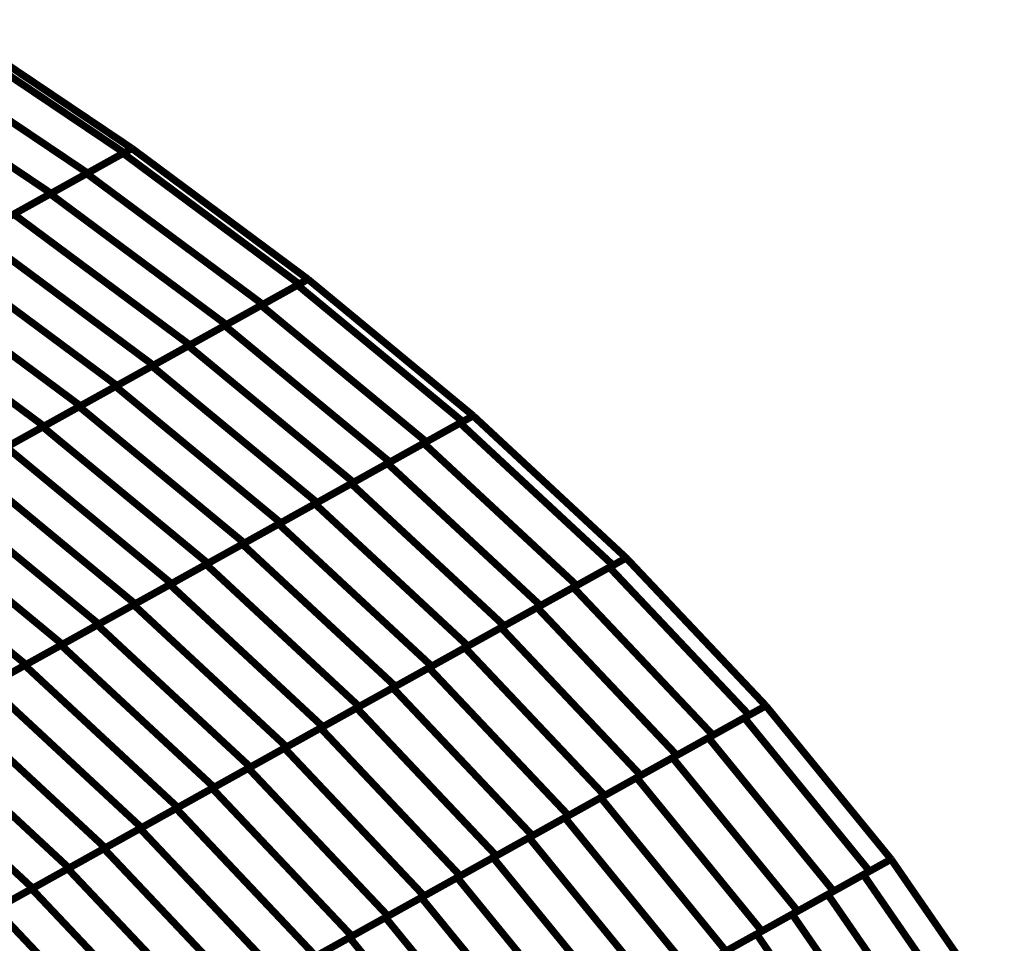
# Model space of a CAD drawing. Extents: x -3.64 to 2.97, y -0.17 to 5.64.
# Drawn here: x 2.46 to 2.87, y 0.88 to 1.26 of the extents above; entities that cross this region are included whole.
import ezdxf

# ---------------------------------------------------------------- set-up
doc = ezdxf.new("R2010")
doc.units = 0
doc.header["$MEASUREMENT"] = 0

msp = doc.modelspace()

# ---------------------------------------------------------------- linework, layer by layer
at = {"color": 0}
for p, q in [((2.426559, 1.253846), (2.503165, 1.202323)), ((2.503165, 1.202323), (2.426559, 1.253846)), ((2.429772, 1.255634), (2.506378, 1.20411)), ((2.429772, 1.255634), (2.506378, 1.20411)), ((2.411512, 1.245476), (2.488118, 1.193953)), ((2.488118, 1.193953), (2.411512, 1.245476)), ((2.396465, 1.237106), (2.473071, 1.185583)), ((2.473071, 1.185583), (2.396465, 1.237106)), ((2.47272, 1.185386), (2.50278, 1.202106)), ((2.503165, 1.202323), (2.473071, 1.185583)), ((2.487748, 1.193748), (2.506378, 1.20411)), ((2.506378, 1.20411), (2.488118, 1.193953)), ((2.50278, 1.202106), (2.506378, 1.20411)), ((2.50278, 1.202106), (2.57535, 1.148217)), ((2.57535, 1.148217), (2.50278, 1.202106)), ((2.506378, 1.20411), (2.503165, 1.202323)), ((2.506378, 1.20411), (2.578945, 1.15022)), ((2.506378, 1.20411), (2.578945, 1.15022)), ((2.457689, 1.177028), (2.487748, 1.193748)), ((2.488118, 1.193953), (2.458024, 1.177213)), ((2.487748, 1.193748), (2.560319, 1.139858)), ((2.560319, 1.139858), (2.487748, 1.193748)), ((2.442661, 1.168665), (2.47272, 1.185386)), ((2.473071, 1.185583), (2.442976, 1.168843)), ((2.47272, 1.185386), (2.545287, 1.131496)), ((2.545287, 1.131496), (2.47272, 1.185386)), ((2.457689, 1.177028), (2.53026, 1.123138)), ((2.53026, 1.123138), (2.457689, 1.177028)), ((2.442661, 1.168665), (2.515232, 1.114776)), ((2.515232, 1.114776), (2.442661, 1.168665)), ((2.427634, 1.160307), (2.500205, 1.106417)), ((2.500205, 1.106417), (2.427634, 1.160307)), ((2.412602, 1.151945), (2.485173, 1.098055)), ((2.485173, 1.098055), (2.412602, 1.151945)), ((2.559634, 1.139476), (2.578949, 1.15022)), ((2.578941, 1.150217), (2.560319, 1.139858)), ((2.57463, 1.147819), (2.578949, 1.15022)), ((2.578941, 1.150217), (2.57535, 1.148217)), ((2.578945, 1.15022), (2.578941, 1.150217)), ((2.578945, 1.15022), (2.578941, 1.150217)), ((2.578949, 1.15022), (2.647008, 1.093992)), ((2.578949, 1.15022), (2.647008, 1.093992)), ((2.544634, 1.131134), (2.57463, 1.147819)), ((2.57535, 1.148217), (2.545287, 1.131496)), ((2.57463, 1.147819), (2.642689, 1.091591)), ((2.642689, 1.091591), (2.57463, 1.147819)), ((2.397571, 1.143587), (2.470142, 1.089697)), ((2.470142, 1.089697), (2.397571, 1.143587)), ((2.529638, 1.122791), (2.559634, 1.139476)), ((2.560319, 1.139858), (2.53026, 1.123138)), ((2.559634, 1.139476), (2.627693, 1.083248)), ((2.627693, 1.083248), (2.559634, 1.139476)), ((2.514646, 1.114449), (2.544634, 1.131134)), ((2.545287, 1.131496), (2.515232, 1.114776)), ((2.544634, 1.131134), (2.612697, 1.074906)), ((2.612697, 1.074906), (2.544634, 1.131134)), ((2.499646, 1.106106), (2.529638, 1.122791)), ((2.53026, 1.123138), (2.500205, 1.106417)), ((2.529638, 1.122791), (2.597701, 1.066563)), ((2.597701, 1.066563), (2.529638, 1.122791)), ((2.48465, 1.097764), (2.514646, 1.114449)), ((2.515232, 1.114776), (2.485173, 1.098055)), ((2.514646, 1.114449), (2.582705, 1.05822)), ((2.582705, 1.05822), (2.514646, 1.114449)), ((2.469654, 1.089425), (2.499646, 1.106106)), ((2.500205, 1.106417), (2.470142, 1.089697)), ((2.499646, 1.106106), (2.567705, 1.049878)), ((2.567705, 1.049878), (2.499646, 1.106106)), ((2.454657, 1.081079), (2.48465, 1.097764)), ((2.485173, 1.098055), (2.455114, 1.081335)), ((2.48465, 1.097764), (2.552709, 1.041535)), ((2.552709, 1.041535), (2.48465, 1.097764)), ((2.642689, 1.091591), (2.612697, 1.074906)), ((2.626654, 1.082669), (2.647008, 1.093992)), ((2.647008, 1.093992), (2.627693, 1.083248)), ((2.641602, 1.090984), (2.647008, 1.093992)), ((2.647008, 1.093992), (2.642689, 1.091591)), ((2.647008, 1.093992), (2.710059, 1.035417)), ((2.647008, 1.093992), (2.710059, 1.035417)), ((2.439661, 1.07274), (2.469654, 1.089425)), ((2.470142, 1.089697), (2.440087, 1.072976)), ((2.469654, 1.089425), (2.537713, 1.033197)), ((2.537713, 1.033197), (2.469654, 1.089425)), ((2.611709, 1.074354), (2.641602, 1.090984)), ((2.641602, 1.090984), (2.704654, 1.032409)), ((2.704654, 1.032409), (2.641602, 1.090984)), ((2.454657, 1.081079), (2.522717, 1.02485)), ((2.522717, 1.02485), (2.454657, 1.081079)), ((2.59676, 1.066039), (2.626654, 1.082669)), ((2.627693, 1.083248), (2.597701, 1.066563)), ((2.626654, 1.082669), (2.689705, 1.024094)), ((2.689705, 1.024094), (2.626654, 1.082669)), ((2.439661, 1.07274), (2.50772, 1.016512)), ((2.50772, 1.016512), (2.439661, 1.07274)), ((2.581811, 1.057724), (2.611709, 1.074354)), ((2.612697, 1.074906), (2.582705, 1.05822)), ((2.611709, 1.074354), (2.67476, 1.01578)), ((2.67476, 1.01578), (2.611709, 1.074354)), ((2.424661, 1.064394), (2.49272, 1.008165)), ((2.49272, 1.008165), (2.424661, 1.064394)), ((2.566866, 1.049409), (2.59676, 1.066039)), ((2.597701, 1.066563), (2.567705, 1.049878)), ((2.59676, 1.066039), (2.659811, 1.007465)), ((2.659811, 1.007465), (2.59676, 1.066039)), ((2.409665, 1.056055), (2.477724, 0.999827)), ((2.477724, 0.999827), (2.409665, 1.056055)), ((2.551921, 1.041098), (2.581811, 1.057724)), ((2.582705, 1.05822), (2.552709, 1.041535)), ((2.581811, 1.057724), (2.644862, 0.99915)), ((2.644862, 0.99915), (2.581811, 1.057724)), ((2.394669, 1.047713), (2.462732, 0.991484)), ((2.462732, 0.991484), (2.394669, 1.047713)), ((2.536972, 1.032783), (2.566866, 1.049409)), ((2.567705, 1.049878), (2.537713, 1.033197)), ((2.566866, 1.049409), (2.629917, 0.990835)), ((2.629917, 0.990835), (2.566866, 1.049409)), ((2.522024, 1.024469), (2.551921, 1.041098)), ((2.552709, 1.041535), (2.522717, 1.02485)), ((2.551921, 1.041098), (2.614972, 0.982524)), ((2.614972, 0.982524), (2.551921, 1.041098)), ((2.688264, 1.023295), (2.710059, 1.035417)), ((2.710059, 1.035417), (2.689705, 1.024094)), ((2.703146, 1.031571), (2.710059, 1.035417)), ((2.710059, 1.035417), (2.704654, 1.032409)), ((2.710059, 1.035417), (2.767626, 0.974531)), ((2.710059, 1.035417), (2.767626, 0.974531)), ((2.507075, 1.016154), (2.536972, 1.032783)), ((2.537713, 1.033197), (2.50772, 1.016512)), ((2.536972, 1.032783), (2.600024, 0.974209)), ((2.600024, 0.974209), (2.536972, 1.032783)), ((2.673386, 1.015016), (2.703146, 1.031571)), ((2.704654, 1.032409), (2.67476, 1.01578)), ((2.703146, 1.031571), (2.760713, 0.970685)), ((2.760713, 0.970685), (2.703146, 1.031571)), ((2.49213, 1.007839), (2.522024, 1.024469)), ((2.522717, 1.02485), (2.49272, 1.008165)), ((2.522024, 1.024469), (2.585075, 0.965894)), ((2.585075, 0.965894), (2.522024, 1.024469)), ((2.658508, 1.00674), (2.688264, 1.023295)), ((2.689705, 1.024094), (2.659811, 1.007465)), ((2.688264, 1.023295), (2.745831, 0.962409)), ((2.745831, 0.962409), (2.688264, 1.023295)), ((2.477181, 0.999524), (2.507075, 1.016154)), ((2.50772, 1.016512), (2.477724, 0.999827)), ((2.507075, 1.016154), (2.570126, 0.957579)), ((2.570126, 0.957579), (2.507075, 1.016154)), ((2.643626, 0.998465), (2.673386, 1.015016)), ((2.67476, 1.01578), (2.644862, 0.99915)), ((2.673386, 1.015016), (2.730953, 0.95413)), ((2.730953, 0.95413), (2.673386, 1.015016)), ((2.462236, 0.991209), (2.49213, 1.007839)), ((2.49272, 1.008165), (2.462732, 0.991484)), ((2.49213, 1.007839), (2.555181, 0.949264)), ((2.555181, 0.949264), (2.49213, 1.007839)), ((2.628748, 0.990185), (2.658508, 1.00674)), ((2.659811, 1.007465), (2.629917, 0.990835)), ((2.658508, 1.00674), (2.716075, 0.945854)), ((2.716075, 0.945854), (2.658508, 1.00674)), ((2.447287, 0.982894), (2.477181, 0.999524)), ((2.477724, 0.999827), (2.447732, 0.983142)), ((2.477181, 0.999524), (2.540232, 0.940949)), ((2.540232, 0.940949), (2.477181, 0.999524)), ((2.613874, 0.981913), (2.643626, 0.998465)), ((2.644862, 0.99915), (2.614972, 0.982524)), ((2.643626, 0.998465), (2.701193, 0.937579)), ((2.701193, 0.937579), (2.643626, 0.998465)), ((2.432343, 0.974579), (2.462236, 0.991209)), ((2.462732, 0.991484), (2.432736, 0.974799)), ((2.462236, 0.991209), (2.525287, 0.932634)), ((2.525287, 0.932634), (2.462236, 0.991209)), ((2.598996, 0.973634), (2.628748, 0.990185)), ((2.629917, 0.990835), (2.600024, 0.974209)), ((2.628748, 0.990185), (2.686315, 0.929299)), ((2.686315, 0.929299), (2.628748, 0.990185)), ((2.510339, 0.924319), (2.447287, 0.982894)), ((2.584114, 0.965358), (2.613874, 0.981913)), ((2.614972, 0.982524), (2.585075, 0.965894)), ((2.613874, 0.981913), (2.671441, 0.921028)), ((2.671441, 0.921028), (2.613874, 0.981913)), ((2.495394, 0.916004), (2.432343, 0.974579)), ((2.600024, 0.974209), (2.570126, 0.957579)), ((2.743949, 0.961362), (2.767626, 0.974531)), ((2.767626, 0.974531), (2.745831, 0.962409)), ((2.75874, 0.969587), (2.767626, 0.974531)), ((2.767626, 0.974531), (2.760713, 0.970685)), ((2.767626, 0.974531), (2.819224, 0.911335)), ((2.767626, 0.974531), (2.819224, 0.911335)), ((2.569236, 0.957083), (2.598996, 0.973634)), ((2.598996, 0.973634), (2.656563, 0.912748)), ((2.656563, 0.912748), (2.598996, 0.973634)), ((2.760713, 0.970685), (2.730953, 0.95413)), ((2.585075, 0.965894), (2.555181, 0.949264)), ((2.729161, 0.953134), (2.75874, 0.969587)), ((2.75874, 0.969587), (2.810339, 0.90639)), ((2.810339, 0.90639), (2.75874, 0.969587)), ((2.554358, 0.948803), (2.584114, 0.965358)), ((2.584114, 0.965358), (2.641681, 0.904472)), ((2.641681, 0.904472), (2.584114, 0.965358)), ((2.745831, 0.962409), (2.716075, 0.945854)), ((2.570126, 0.957579), (2.540232, 0.940949)), ((2.71437, 0.944906), (2.743949, 0.961362)), ((2.743949, 0.961362), (2.795547, 0.898165)), ((2.795547, 0.898165), (2.743949, 0.961362)), ((2.539476, 0.940528), (2.569236, 0.957083)), ((2.569236, 0.957083), (2.626803, 0.896197)), ((2.626803, 0.896197), (2.569236, 0.957083)), ((2.730953, 0.95413), (2.701193, 0.937579)), ((2.699583, 0.936681), (2.729161, 0.953134)), ((2.729161, 0.953134), (2.78076, 0.889937)), ((2.78076, 0.889937), (2.729161, 0.953134)), ((2.524598, 0.932252), (2.554358, 0.948803)), ((2.555181, 0.949264), (2.525287, 0.932634)), ((2.554358, 0.948803), (2.611925, 0.887917)), ((2.611925, 0.887917), (2.554358, 0.948803)), ((2.716075, 0.945854), (2.686315, 0.929299)), ((2.684795, 0.928453), (2.71437, 0.944906)), ((2.71437, 0.944906), (2.765969, 0.881709)), ((2.765969, 0.881709), (2.71437, 0.944906)), ((2.50972, 0.923972), (2.539476, 0.940528)), ((2.540232, 0.940949), (2.510339, 0.924319)), ((2.539476, 0.940528), (2.597043, 0.879642)), ((2.597043, 0.879642), (2.539476, 0.940528)), ((2.701193, 0.937579), (2.671441, 0.921028)), ((2.670004, 0.920228), (2.699583, 0.936681)), ((2.699583, 0.936681), (2.751181, 0.873484)), ((2.751181, 0.873484), (2.699583, 0.936681)), ((2.494846, 0.915701), (2.524598, 0.932252)), ((2.525287, 0.932634), (2.495394, 0.916004)), ((2.524598, 0.932252), (2.582165, 0.871366)), ((2.582165, 0.871366), (2.524598, 0.932252)), ((2.686315, 0.929299), (2.656563, 0.912748)), ((2.736394, 0.865256), (2.684795, 0.928453)), ((2.567287, 0.863087), (2.50972, 0.923972)), ((2.671441, 0.921028), (2.641681, 0.904472)), ((2.721602, 0.857031), (2.670004, 0.920228)), ((2.552413, 0.854815), (2.494846, 0.915701)), ((2.656563, 0.912748), (2.626803, 0.896197)), ((2.819224, 0.911335), (2.795547, 0.898165)), ((2.807831, 0.904996), (2.819224, 0.911335)), ((2.819224, 0.911335), (2.810339, 0.90639)), ((2.819224, 0.911335), (2.864378, 0.84585)), ((2.810339, 0.90639), (2.78076, 0.889937)), ((2.852984, 0.839512), (2.807831, 0.904996)), ((2.641681, 0.904472), (2.611925, 0.887917)), ((2.795547, 0.898165), (2.765969, 0.881709)), ((2.626803, 0.896197), (2.597043, 0.879642)), ((2.78076, 0.889937), (2.751181, 0.873484)), ((2.611925, 0.887917), (2.582165, 0.871366)), ((2.765969, 0.881709), (2.736394, 0.865256)), ((2.597043, 0.879642), (2.567287, 0.863087))]:
    msp.add_line(p, q, dxfattribs=at)
at = {"color": 118}
for p, q in [((2.447287, 0.982894), (2.510339, 0.924319)), ((2.432343, 0.974579), (2.495394, 0.916004)), ((2.417394, 0.966264), (2.480445, 0.907689)), ((2.480445, 0.907689), (2.417394, 0.966264)), ((2.402445, 0.957949), (2.465496, 0.899374)), ((2.465496, 0.899374), (2.402445, 0.957949)), ((2.655217, 0.912), (2.684795, 0.928453)), ((2.684795, 0.928453), (2.736394, 0.865256)), ((2.479965, 0.907421), (2.50972, 0.923972)), ((2.510339, 0.924319), (2.480445, 0.907689)), ((2.50972, 0.923972), (2.567287, 0.863087)), ((2.640425, 0.903776), (2.670004, 0.920228)), ((2.670004, 0.920228), (2.721602, 0.857031)), ((2.465087, 0.899146), (2.494846, 0.915701)), ((2.495394, 0.916004), (2.465496, 0.899374)), ((2.494846, 0.915701), (2.552413, 0.854815)), ((2.625638, 0.895547), (2.655217, 0.912)), ((2.655217, 0.912), (2.706815, 0.848803)), ((2.706815, 0.848803), (2.655217, 0.912)), ((2.793154, 0.896831), (2.819224, 0.911335)), ((2.819224, 0.911335), (2.864378, 0.84585)), ((2.450209, 0.89087), (2.479965, 0.907421)), ((2.480445, 0.907689), (2.450547, 0.891059)), ((2.479965, 0.907421), (2.537531, 0.846535)), ((2.537531, 0.846535), (2.479965, 0.907421)), ((2.77848, 0.888669), (2.807831, 0.904996)), ((2.807831, 0.904996), (2.852984, 0.839512)), ((2.61085, 0.887319), (2.640425, 0.903776)), ((2.640425, 0.903776), (2.692024, 0.840579)), ((2.692024, 0.840579), (2.640425, 0.903776)), ((2.435327, 0.882591), (2.465087, 0.899146)), ((2.465496, 0.899374), (2.435602, 0.882744)), ((2.465087, 0.899146), (2.522654, 0.83826)), ((2.522654, 0.83826), (2.465087, 0.899146)), ((2.763807, 0.880508), (2.793154, 0.896831)), ((2.793154, 0.896831), (2.838307, 0.83135)), ((2.838307, 0.83135), (2.793154, 0.896831)), ((2.596059, 0.879094), (2.625638, 0.895547)), ((2.625638, 0.895547), (2.677236, 0.83235)), ((2.677236, 0.83235), (2.625638, 0.895547)), ((2.450209, 0.89087), (2.507776, 0.829984)), ((2.507776, 0.829984), (2.450209, 0.89087)), ((2.74913, 0.872343), (2.77848, 0.888669)), ((2.77848, 0.888669), (2.823634, 0.823185)), ((2.823634, 0.823185), (2.77848, 0.888669)), ((2.581272, 0.870866), (2.61085, 0.887319)), ((2.61085, 0.887319), (2.662449, 0.824122)), ((2.662449, 0.824122), (2.61085, 0.887319)), ((2.734453, 0.864181), (2.763807, 0.880508)), ((2.763807, 0.880508), (2.808961, 0.815024)), ((2.808961, 0.815024), (2.763807, 0.880508)), ((2.56648, 0.862642), (2.596059, 0.879094)), ((2.596059, 0.879094), (2.647657, 0.815898)), ((2.647657, 0.815898), (2.596059, 0.879094))]:
    msp.add_line(p, q, dxfattribs=at)
at = {"color": 0}
for points in [[(2.426559, 1.253846, 0.003, 0.003, 0), (2.503165, 1.202323, 0.003, 0.003, 0)], [(2.503165, 1.202323, 0.003, 0.003, 0), (2.426559, 1.253846, 0.003, 0.003, 0)], [(2.506378, 1.20411, 0.003, 0.003, 0), (2.429772, 1.255634, 0.003, 0.003, 0)], [(2.429772, 1.255634, 0.003, 0.003, 0), (2.506378, 1.20411, 0.003, 0.003, 0)], [(2.429772, 1.255634, 0.003, 0.003, 0), (2.506378, 1.20411, 0.003, 0.003, 0)], [(2.506378, 1.20411, 0.003, 0.003, 0), (2.429772, 1.255634, 0.003, 0.003, 0)], [(2.411512, 1.245476, 0.003, 0.003, 0), (2.488118, 1.193953, 0.003, 0.003, 0)], [(2.488118, 1.193953, 0.003, 0.003, 0), (2.411512, 1.245476, 0.003, 0.003, 0)], [(2.396465, 1.237106, 0.003, 0.003, 0), (2.473071, 1.185583, 0.003, 0.003, 0)], [(2.473071, 1.185583, 0.003, 0.003, 0), (2.396465, 1.237106, 0.003, 0.003, 0)], [(2.487748, 1.193748, 0.003, 0.003, 0), (2.506378, 1.20411, 0.003, 0.003, 0)], [(2.506378, 1.20411, 0.003, 0.003, 0), (2.488118, 1.193953, 0.003, 0.003, 0)], [(2.50278, 1.202106, 0.003, 0.003, 0), (2.506378, 1.20411, 0.003, 0.003, 0)], [(2.506378, 1.20411, 0.003, 0.003, 0), (2.503165, 1.202323, 0.003, 0.003, 0)], [(2.578949, 1.15022, 0.003, 0.003, 0), (2.506378, 1.20411, 0.003, 0.003, 0)], [(2.506378, 1.20411, 0.003, 0.003, 0), (2.578945, 1.15022, 0.003, 0.003, 0)], [(2.506378, 1.20411, 0.003, 0.003, 0), (2.578945, 1.15022, 0.003, 0.003, 0)], [(2.578949, 1.15022, 0.003, 0.003, 0), (2.506378, 1.20411, 0.003, 0.003, 0)], [(2.47272, 1.185386, 0.003, 0.003, 0), (2.50278, 1.202106, 0.003, 0.003, 0)], [(2.503165, 1.202323, 0.003, 0.003, 0), (2.473071, 1.185583, 0.003, 0.003, 0)], [(2.50278, 1.202106, 0.003, 0.003, 0), (2.57535, 1.148217, 0.003, 0.003, 0)], [(2.57535, 1.148217, 0.003, 0.003, 0), (2.50278, 1.202106, 0.003, 0.003, 0)], [(2.457689, 1.177028, 0.003, 0.003, 0), (2.487748, 1.193748, 0.003, 0.003, 0)], [(2.488118, 1.193953, 0.003, 0.003, 0), (2.458024, 1.177213, 0.003, 0.003, 0)], [(2.487748, 1.193748, 0.003, 0.003, 0), (2.560319, 1.139858, 0.003, 0.003, 0)], [(2.560319, 1.139858, 0.003, 0.003, 0), (2.487748, 1.193748, 0.003, 0.003, 0)], [(2.442661, 1.168665, 0.003, 0.003, 0), (2.47272, 1.185386, 0.003, 0.003, 0)], [(2.473071, 1.185583, 0.003, 0.003, 0), (2.442976, 1.168843, 0.003, 0.003, 0)], [(2.47272, 1.185386, 0.003, 0.003, 0), (2.545287, 1.131496, 0.003, 0.003, 0)], [(2.545287, 1.131496, 0.003, 0.003, 0), (2.47272, 1.185386, 0.003, 0.003, 0)], [(2.457689, 1.177028, 0.003, 0.003, 0), (2.53026, 1.123138, 0.003, 0.003, 0)], [(2.53026, 1.123138, 0.003, 0.003, 0), (2.457689, 1.177028, 0.003, 0.003, 0)], [(2.442661, 1.168665, 0.003, 0.003, 0), (2.515232, 1.114776, 0.003, 0.003, 0)], [(2.515232, 1.114776, 0.003, 0.003, 0), (2.442661, 1.168665, 0.003, 0.003, 0)], [(2.427634, 1.160307, 0.003, 0.003, 0), (2.500205, 1.106417, 0.003, 0.003, 0)], [(2.500205, 1.106417, 0.003, 0.003, 0), (2.427634, 1.160307, 0.003, 0.003, 0)], [(2.412602, 1.151945, 0.003, 0.003, 0), (2.485173, 1.098055, 0.003, 0.003, 0)], [(2.485173, 1.098055, 0.003, 0.003, 0), (2.412602, 1.151945, 0.003, 0.003, 0)], [(2.544634, 1.131134, 0.003, 0.003, 0), (2.57463, 1.147819, 0.003, 0.003, 0)], [(2.57535, 1.148217, 0.003, 0.003, 0), (2.545287, 1.131496, 0.003, 0.003, 0)], [(2.559634, 1.139476, 0.003, 0.003, 0), (2.578949, 1.15022, 0.003, 0.003, 0)], [(2.578941, 1.150217, 0.003, 0.003, 0), (2.560319, 1.139858, 0.003, 0.003, 0)], [(2.57463, 1.147819, 0.003, 0.003, 0), (2.578949, 1.15022, 0.003, 0.003, 0)], [(2.57463, 1.147819, 0.003, 0.003, 0), (2.642689, 1.091591, 0.003, 0.003, 0)], [(2.642689, 1.091591, 0.003, 0.003, 0), (2.57463, 1.147819, 0.003, 0.003, 0)], [(2.578941, 1.150217, 0.003, 0.003, 0), (2.57535, 1.148217, 0.003, 0.003, 0)], [(2.578945, 1.15022, 0.003, 0.003, 0), (2.578941, 1.150217, 0.003, 0.003, 0)], [(2.578945, 1.15022, 0.003, 0.003, 0), (2.578941, 1.150217, 0.003, 0.003, 0)], [(2.647008, 1.093992, 0.003, 0.003, 0), (2.578949, 1.15022, 0.003, 0.003, 0)], [(2.578949, 1.15022, 0.003, 0.003, 0), (2.647008, 1.093992, 0.003, 0.003, 0)], [(2.578949, 1.15022, 0.003, 0.003, 0), (2.647008, 1.093992, 0.003, 0.003, 0)], [(2.647008, 1.093992, 0.003, 0.003, 0), (2.578949, 1.15022, 0.003, 0.003, 0)], [(2.397571, 1.143587, 0.003, 0.003, 0), (2.470142, 1.089697, 0.003, 0.003, 0)], [(2.470142, 1.089697, 0.003, 0.003, 0), (2.397571, 1.143587, 0.003, 0.003, 0)], [(2.529638, 1.122791, 0.003, 0.003, 0), (2.559634, 1.139476, 0.003, 0.003, 0)], [(2.560319, 1.139858, 0.003, 0.003, 0), (2.53026, 1.123138, 0.003, 0.003, 0)], [(2.559634, 1.139476, 0.003, 0.003, 0), (2.627693, 1.083248, 0.003, 0.003, 0)], [(2.627693, 1.083248, 0.003, 0.003, 0), (2.559634, 1.139476, 0.003, 0.003, 0)], [(2.514646, 1.114449, 0.003, 0.003, 0), (2.544634, 1.131134, 0.003, 0.003, 0)], [(2.545287, 1.131496, 0.003, 0.003, 0), (2.515232, 1.114776, 0.003, 0.003, 0)], [(2.544634, 1.131134, 0.003, 0.003, 0), (2.612697, 1.074906, 0.003, 0.003, 0)], [(2.612697, 1.074906, 0.003, 0.003, 0), (2.544634, 1.131134, 0.003, 0.003, 0)], [(2.499646, 1.106106, 0.003, 0.003, 0), (2.529638, 1.122791, 0.003, 0.003, 0)], [(2.53026, 1.123138, 0.003, 0.003, 0), (2.500205, 1.106417, 0.003, 0.003, 0)], [(2.529638, 1.122791, 0.003, 0.003, 0), (2.597701, 1.066563, 0.003, 0.003, 0)], [(2.597701, 1.066563, 0.003, 0.003, 0), (2.529638, 1.122791, 0.003, 0.003, 0)], [(2.48465, 1.097764, 0.003, 0.003, 0), (2.514646, 1.114449, 0.003, 0.003, 0)], [(2.515232, 1.114776, 0.003, 0.003, 0), (2.485173, 1.098055, 0.003, 0.003, 0)], [(2.514646, 1.114449, 0.003, 0.003, 0), (2.582705, 1.05822, 0.003, 0.003, 0)], [(2.582705, 1.05822, 0.003, 0.003, 0), (2.514646, 1.114449, 0.003, 0.003, 0)], [(2.500205, 1.106417, 0.003, 0.003, 0), (2.470142, 1.089697, 0.003, 0.003, 0)], [(2.469654, 1.089425, 0.003, 0.003, 0), (2.499646, 1.106106, 0.003, 0.003, 0)], [(2.499646, 1.106106, 0.003, 0.003, 0), (2.567705, 1.049878, 0.003, 0.003, 0)], [(2.567705, 1.049878, 0.003, 0.003, 0), (2.499646, 1.106106, 0.003, 0.003, 0)], [(2.454657, 1.081079, 0.003, 0.003, 0), (2.48465, 1.097764, 0.003, 0.003, 0)], [(2.485173, 1.098055, 0.003, 0.003, 0), (2.455114, 1.081335, 0.003, 0.003, 0)], [(2.48465, 1.097764, 0.003, 0.003, 0), (2.552709, 1.041535, 0.003, 0.003, 0)], [(2.552709, 1.041535, 0.003, 0.003, 0), (2.48465, 1.097764, 0.003, 0.003, 0)], [(2.611709, 1.074354, 0.003, 0.003, 0), (2.641602, 1.090984, 0.003, 0.003, 0)], [(2.642689, 1.091591, 0.003, 0.003, 0), (2.612697, 1.074906, 0.003, 0.003, 0)], [(2.626654, 1.082669, 0.003, 0.003, 0), (2.647008, 1.093992, 0.003, 0.003, 0)], [(2.647008, 1.093992, 0.003, 0.003, 0), (2.627693, 1.083248, 0.003, 0.003, 0)], [(2.641602, 1.090984, 0.003, 0.003, 0), (2.647008, 1.093992, 0.003, 0.003, 0)], [(2.641602, 1.090984, 0.003, 0.003, 0), (2.704654, 1.032409, 0.003, 0.003, 0)], [(2.704654, 1.032409, 0.003, 0.003, 0), (2.641602, 1.090984, 0.003, 0.003, 0)], [(2.647008, 1.093992, 0.003, 0.003, 0), (2.642689, 1.091591, 0.003, 0.003, 0)], [(2.710059, 1.035417, 0.003, 0.003, 0), (2.647008, 1.093992, 0.003, 0.003, 0)], [(2.647008, 1.093992, 0.003, 0.003, 0), (2.710059, 1.035417, 0.003, 0.003, 0)], [(2.647008, 1.093992, 0.003, 0.003, 0), (2.710059, 1.035417, 0.003, 0.003, 0)], [(2.710059, 1.035417, 0.003, 0.003, 0), (2.647008, 1.093992, 0.003, 0.003, 0)], [(2.439661, 1.07274, 0.003, 0.003, 0), (2.469654, 1.089425, 0.003, 0.003, 0)], [(2.470142, 1.089697, 0.003, 0.003, 0), (2.440087, 1.072976, 0.003, 0.003, 0)], [(2.469654, 1.089425, 0.003, 0.003, 0), (2.537713, 1.033197, 0.003, 0.003, 0)], [(2.537713, 1.033197, 0.003, 0.003, 0), (2.469654, 1.089425, 0.003, 0.003, 0)], [(2.59676, 1.066039, 0.003, 0.003, 0), (2.626654, 1.082669, 0.003, 0.003, 0)], [(2.627693, 1.083248, 0.003, 0.003, 0), (2.597701, 1.066563, 0.003, 0.003, 0)], [(2.626654, 1.082669, 0.003, 0.003, 0), (2.689705, 1.024094, 0.003, 0.003, 0)], [(2.689705, 1.024094, 0.003, 0.003, 0), (2.626654, 1.082669, 0.003, 0.003, 0)], [(2.454657, 1.081079, 0.003, 0.003, 0), (2.522717, 1.02485, 0.003, 0.003, 0)], [(2.522717, 1.02485, 0.003, 0.003, 0), (2.454657, 1.081079, 0.003, 0.003, 0)], [(2.581811, 1.057724, 0.003, 0.003, 0), (2.611709, 1.074354, 0.003, 0.003, 0)], [(2.612697, 1.074906, 0.003, 0.003, 0), (2.582705, 1.05822, 0.003, 0.003, 0)], [(2.611709, 1.074354, 0.003, 0.003, 0), (2.67476, 1.01578, 0.003, 0.003, 0)], [(2.67476, 1.01578, 0.003, 0.003, 0), (2.611709, 1.074354, 0.003, 0.003, 0)], [(2.439661, 1.07274, 0.003, 0.003, 0), (2.50772, 1.016512, 0.003, 0.003, 0)], [(2.50772, 1.016512, 0.003, 0.003, 0), (2.439661, 1.07274, 0.003, 0.003, 0)], [(2.566866, 1.049409, 0.003, 0.003, 0), (2.59676, 1.066039, 0.003, 0.003, 0)], [(2.597701, 1.066563, 0.003, 0.003, 0), (2.567705, 1.049878, 0.003, 0.003, 0)], [(2.59676, 1.066039, 0.003, 0.003, 0), (2.659811, 1.007465, 0.003, 0.003, 0)], [(2.659811, 1.007465, 0.003, 0.003, 0), (2.59676, 1.066039, 0.003, 0.003, 0)], [(2.424661, 1.064394, 0.003, 0.003, 0), (2.49272, 1.008165, 0.003, 0.003, 0)], [(2.49272, 1.008165, 0.003, 0.003, 0), (2.424661, 1.064394, 0.003, 0.003, 0)], [(2.551921, 1.041098, 0.003, 0.003, 0), (2.581811, 1.057724, 0.003, 0.003, 0)], [(2.582705, 1.05822, 0.003, 0.003, 0), (2.552709, 1.041535, 0.003, 0.003, 0)], [(2.581811, 1.057724, 0.003, 0.003, 0), (2.644862, 0.99915, 0.003, 0.003, 0)], [(2.644862, 0.99915, 0.003, 0.003, 0), (2.581811, 1.057724, 0.003, 0.003, 0)], [(2.409665, 1.056055, 0.003, 0.003, 0), (2.477724, 0.999827, 0.003, 0.003, 0)], [(2.477724, 0.999827, 0.003, 0.003, 0), (2.409665, 1.056055, 0.003, 0.003, 0)], [(2.536972, 1.032783, 0.003, 0.003, 0), (2.566866, 1.049409, 0.003, 0.003, 0)], [(2.567705, 1.049878, 0.003, 0.003, 0), (2.537713, 1.033197, 0.003, 0.003, 0)], [(2.566866, 1.049409, 0.003, 0.003, 0), (2.629917, 0.990835, 0.003, 0.003, 0)], [(2.629917, 0.990835, 0.003, 0.003, 0), (2.566866, 1.049409, 0.003, 0.003, 0)], [(2.394669, 1.047713, 0.003, 0.003, 0), (2.462732, 0.991484, 0.003, 0.003, 0)], [(2.462732, 0.991484, 0.003, 0.003, 0), (2.394669, 1.047713, 0.003, 0.003, 0)], [(2.552709, 1.041535, 0.003, 0.003, 0), (2.522717, 1.02485, 0.003, 0.003, 0)], [(2.522024, 1.024469, 0.003, 0.003, 0), (2.551921, 1.041098, 0.003, 0.003, 0)], [(2.551921, 1.041098, 0.003, 0.003, 0), (2.614972, 0.982524, 0.003, 0.003, 0)], [(2.614972, 0.982524, 0.003, 0.003, 0), (2.551921, 1.041098, 0.003, 0.003, 0)], [(2.537713, 1.033197, 0.003, 0.003, 0), (2.50772, 1.016512, 0.003, 0.003, 0)], [(2.688264, 1.023295, 0.003, 0.003, 0), (2.710059, 1.035417, 0.003, 0.003, 0)], [(2.710059, 1.035417, 0.003, 0.003, 0), (2.689705, 1.024094, 0.003, 0.003, 0)], [(2.703146, 1.031571, 0.003, 0.003, 0), (2.710059, 1.035417, 0.003, 0.003, 0)], [(2.710059, 1.035417, 0.003, 0.003, 0), (2.704654, 1.032409, 0.003, 0.003, 0)], [(2.767626, 0.974531, 0.003, 0.003, 0), (2.710059, 1.035417, 0.003, 0.003, 0)], [(2.710059, 1.035417, 0.003, 0.003, 0), (2.767626, 0.974531, 0.003, 0.003, 0)], [(2.710059, 1.035417, 0.003, 0.003, 0), (2.767626, 0.974531, 0.003, 0.003, 0)], [(2.767626, 0.974531, 0.003, 0.003, 0), (2.710059, 1.035417, 0.003, 0.003, 0)], [(2.507075, 1.016154, 0.003, 0.003, 0), (2.536972, 1.032783, 0.003, 0.003, 0)], [(2.536972, 1.032783, 0.003, 0.003, 0), (2.600024, 0.974209, 0.003, 0.003, 0)], [(2.600024, 0.974209, 0.003, 0.003, 0), (2.536972, 1.032783, 0.003, 0.003, 0)], [(2.673386, 1.015016, 0.003, 0.003, 0), (2.703146, 1.031571, 0.003, 0.003, 0)], [(2.704654, 1.032409, 0.003, 0.003, 0), (2.67476, 1.01578, 0.003, 0.003, 0)], [(2.703146, 1.031571, 0.003, 0.003, 0), (2.760713, 0.970685, 0.003, 0.003, 0)], [(2.760713, 0.970685, 0.003, 0.003, 0), (2.703146, 1.031571, 0.003, 0.003, 0)], [(2.49213, 1.007839, 0.003, 0.003, 0), (2.522024, 1.024469, 0.003, 0.003, 0)], [(2.522717, 1.02485, 0.003, 0.003, 0), (2.49272, 1.008165, 0.003, 0.003, 0)], [(2.522024, 1.024469, 0.003, 0.003, 0), (2.585075, 0.965894, 0.003, 0.003, 0)], [(2.585075, 0.965894, 0.003, 0.003, 0), (2.522024, 1.024469, 0.003, 0.003, 0)], [(2.658508, 1.00674, 0.003, 0.003, 0), (2.688264, 1.023295, 0.003, 0.003, 0)], [(2.689705, 1.024094, 0.003, 0.003, 0), (2.659811, 1.007465, 0.003, 0.003, 0)], [(2.688264, 1.023295, 0.003, 0.003, 0), (2.745831, 0.962409, 0.003, 0.003, 0)], [(2.745831, 0.962409, 0.003, 0.003, 0), (2.688264, 1.023295, 0.003, 0.003, 0)], [(2.477181, 0.999524, 0.003, 0.003, 0), (2.507075, 1.016154, 0.003, 0.003, 0)], [(2.50772, 1.016512, 0.003, 0.003, 0), (2.477724, 0.999827, 0.003, 0.003, 0)], [(2.507075, 1.016154, 0.003, 0.003, 0), (2.570126, 0.957579, 0.003, 0.003, 0)], [(2.570126, 0.957579, 0.003, 0.003, 0), (2.507075, 1.016154, 0.003, 0.003, 0)], [(2.643626, 0.998465, 0.003, 0.003, 0), (2.673386, 1.015016, 0.003, 0.003, 0)], [(2.67476, 1.01578, 0.003, 0.003, 0), (2.644862, 0.99915, 0.003, 0.003, 0)], [(2.673386, 1.015016, 0.003, 0.003, 0), (2.730953, 0.95413, 0.003, 0.003, 0)], [(2.730953, 0.95413, 0.003, 0.003, 0), (2.673386, 1.015016, 0.003, 0.003, 0)], [(2.462236, 0.991209, 0.003, 0.003, 0), (2.49213, 1.007839, 0.003, 0.003, 0)], [(2.49272, 1.008165, 0.003, 0.003, 0), (2.462732, 0.991484, 0.003, 0.003, 0)], [(2.49213, 1.007839, 0.003, 0.003, 0), (2.555181, 0.949264, 0.003, 0.003, 0)], [(2.555181, 0.949264, 0.003, 0.003, 0), (2.49213, 1.007839, 0.003, 0.003, 0)], [(2.628748, 0.990185, 0.003, 0.003, 0), (2.658508, 1.00674, 0.003, 0.003, 0)], [(2.659811, 1.007465, 0.003, 0.003, 0), (2.629917, 0.990835, 0.003, 0.003, 0)], [(2.658508, 1.00674, 0.003, 0.003, 0), (2.716075, 0.945854, 0.003, 0.003, 0)], [(2.716075, 0.945854, 0.003, 0.003, 0), (2.658508, 1.00674, 0.003, 0.003, 0)], [(2.447287, 0.982894, 0.003, 0.003, 0), (2.477181, 0.999524, 0.003, 0.003, 0)], [(2.477724, 0.999827, 0.003, 0.003, 0), (2.447732, 0.983142, 0.003, 0.003, 0)], [(2.477181, 0.999524, 0.003, 0.003, 0), (2.540232, 0.940949, 0.003, 0.003, 0)], [(2.540232, 0.940949, 0.003, 0.003, 0), (2.477181, 0.999524, 0.003, 0.003, 0)], [(2.613874, 0.981913, 0.003, 0.003, 0), (2.643626, 0.998465, 0.003, 0.003, 0)], [(2.644862, 0.99915, 0.003, 0.003, 0), (2.614972, 0.982524, 0.003, 0.003, 0)], [(2.643626, 0.998465, 0.003, 0.003, 0), (2.701193, 0.937579, 0.003, 0.003, 0)], [(2.701193, 0.937579, 0.003, 0.003, 0), (2.643626, 0.998465, 0.003, 0.003, 0)], [(2.432343, 0.974579, 0.003, 0.003, 0), (2.462236, 0.991209, 0.003, 0.003, 0)], [(2.462732, 0.991484, 0.003, 0.003, 0), (2.432736, 0.974799, 0.003, 0.003, 0)], [(2.462236, 0.991209, 0.003, 0.003, 0), (2.525287, 0.932634, 0.003, 0.003, 0)], [(2.525287, 0.932634, 0.003, 0.003, 0), (2.462236, 0.991209, 0.003, 0.003, 0)], [(2.598996, 0.973634, 0.003, 0.003, 0), (2.628748, 0.990185, 0.003, 0.003, 0)], [(2.629917, 0.990835, 0.003, 0.003, 0), (2.600024, 0.974209, 0.003, 0.003, 0)], [(2.628748, 0.990185, 0.003, 0.003, 0), (2.686315, 0.929299, 0.003, 0.003, 0)], [(2.686315, 0.929299, 0.003, 0.003, 0), (2.628748, 0.990185, 0.003, 0.003, 0)], [(2.510339, 0.924319, 0.003, 0.003, 0), (2.447287, 0.982894, 0.003, 0.003, 0)], [(2.584114, 0.965358, 0.003, 0.003, 0), (2.613874, 0.981913, 0.003, 0.003, 0)], [(2.614972, 0.982524, 0.003, 0.003, 0), (2.585075, 0.965894, 0.003, 0.003, 0)], [(2.613874, 0.981913, 0.003, 0.003, 0), (2.671441, 0.921028, 0.003, 0.003, 0)], [(2.671441, 0.921028, 0.003, 0.003, 0), (2.613874, 0.981913, 0.003, 0.003, 0)], [(2.495394, 0.916004, 0.003, 0.003, 0), (2.432343, 0.974579, 0.003, 0.003, 0)], [(2.569236, 0.957083, 0.003, 0.003, 0), (2.598996, 0.973634, 0.003, 0.003, 0)], [(2.600024, 0.974209, 0.003, 0.003, 0), (2.570126, 0.957579, 0.003, 0.003, 0)], [(2.598996, 0.973634, 0.003, 0.003, 0), (2.656563, 0.912748, 0.003, 0.003, 0)], [(2.656563, 0.912748, 0.003, 0.003, 0), (2.598996, 0.973634, 0.003, 0.003, 0)], [(2.743949, 0.961362, 0.003, 0.003, 0), (2.767626, 0.974531, 0.003, 0.003, 0)], [(2.767626, 0.974531, 0.003, 0.003, 0), (2.745831, 0.962409, 0.003, 0.003, 0)], [(2.75874, 0.969587, 0.003, 0.003, 0), (2.767626, 0.974531, 0.003, 0.003, 0)], [(2.767626, 0.974531, 0.003, 0.003, 0), (2.760713, 0.970685, 0.003, 0.003, 0)], [(2.819224, 0.911335, 0.003, 0.003, 0), (2.767626, 0.974531, 0.003, 0.003, 0)], [(2.767626, 0.974531, 0.003, 0.003, 0), (2.819224, 0.911335, 0.003, 0.003, 0)], [(2.767626, 0.974531, 0.003, 0.003, 0), (2.819224, 0.911335, 0.003, 0.003, 0)], [(2.819224, 0.911335, 0.003, 0.003, 0), (2.767626, 0.974531, 0.003, 0.003, 0)], [(2.729161, 0.953134, 0.003, 0.003, 0), (2.75874, 0.969587, 0.003, 0.003, 0)], [(2.760713, 0.970685, 0.003, 0.003, 0), (2.730953, 0.95413, 0.003, 0.003, 0)], [(2.75874, 0.969587, 0.003, 0.003, 0), (2.810339, 0.90639, 0.003, 0.003, 0)], [(2.810339, 0.90639, 0.003, 0.003, 0), (2.75874, 0.969587, 0.003, 0.003, 0)], [(2.554358, 0.948803, 0.003, 0.003, 0), (2.584114, 0.965358, 0.003, 0.003, 0)], [(2.585075, 0.965894, 0.003, 0.003, 0), (2.555181, 0.949264, 0.003, 0.003, 0)], [(2.584114, 0.965358, 0.003, 0.003, 0), (2.641681, 0.904472, 0.003, 0.003, 0)], [(2.641681, 0.904472, 0.003, 0.003, 0), (2.584114, 0.965358, 0.003, 0.003, 0)], [(2.71437, 0.944906, 0.003, 0.003, 0), (2.743949, 0.961362, 0.003, 0.003, 0)], [(2.745831, 0.962409, 0.003, 0.003, 0), (2.716075, 0.945854, 0.003, 0.003, 0)], [(2.743949, 0.961362, 0.003, 0.003, 0), (2.795547, 0.898165, 0.003, 0.003, 0)], [(2.795547, 0.898165, 0.003, 0.003, 0), (2.743949, 0.961362, 0.003, 0.003, 0)], [(2.539476, 0.940528, 0.003, 0.003, 0), (2.569236, 0.957083, 0.003, 0.003, 0)], [(2.570126, 0.957579, 0.003, 0.003, 0), (2.540232, 0.940949, 0.003, 0.003, 0)], [(2.569236, 0.957083, 0.003, 0.003, 0), (2.626803, 0.896197, 0.003, 0.003, 0)], [(2.626803, 0.896197, 0.003, 0.003, 0), (2.569236, 0.957083, 0.003, 0.003, 0)], [(2.699583, 0.936681, 0.003, 0.003, 0), (2.729161, 0.953134, 0.003, 0.003, 0)], [(2.730953, 0.95413, 0.003, 0.003, 0), (2.701193, 0.937579, 0.003, 0.003, 0)], [(2.729161, 0.953134, 0.003, 0.003, 0), (2.78076, 0.889937, 0.003, 0.003, 0)], [(2.78076, 0.889937, 0.003, 0.003, 0), (2.729161, 0.953134, 0.003, 0.003, 0)], [(2.524598, 0.932252, 0.003, 0.003, 0), (2.554358, 0.948803, 0.003, 0.003, 0)], [(2.555181, 0.949264, 0.003, 0.003, 0), (2.525287, 0.932634, 0.003, 0.003, 0)], [(2.554358, 0.948803, 0.003, 0.003, 0), (2.611925, 0.887917, 0.003, 0.003, 0)], [(2.611925, 0.887917, 0.003, 0.003, 0), (2.554358, 0.948803, 0.003, 0.003, 0)], [(2.684795, 0.928453, 0.003, 0.003, 0), (2.71437, 0.944906, 0.003, 0.003, 0)], [(2.716075, 0.945854, 0.003, 0.003, 0), (2.686315, 0.929299, 0.003, 0.003, 0)], [(2.71437, 0.944906, 0.003, 0.003, 0), (2.765969, 0.881709, 0.003, 0.003, 0)], [(2.765969, 0.881709, 0.003, 0.003, 0), (2.71437, 0.944906, 0.003, 0.003, 0)], [(2.50972, 0.923972, 0.003, 0.003, 0), (2.539476, 0.940528, 0.003, 0.003, 0)], [(2.540232, 0.940949, 0.003, 0.003, 0), (2.510339, 0.924319, 0.003, 0.003, 0)], [(2.539476, 0.940528, 0.003, 0.003, 0), (2.597043, 0.879642, 0.003, 0.003, 0)], [(2.597043, 0.879642, 0.003, 0.003, 0), (2.539476, 0.940528, 0.003, 0.003, 0)], [(2.670004, 0.920228, 0.003, 0.003, 0), (2.699583, 0.936681, 0.003, 0.003, 0)], [(2.701193, 0.937579, 0.003, 0.003, 0), (2.671441, 0.921028, 0.003, 0.003, 0)], [(2.699583, 0.936681, 0.003, 0.003, 0), (2.751181, 0.873484, 0.003, 0.003, 0)], [(2.751181, 0.873484, 0.003, 0.003, 0), (2.699583, 0.936681, 0.003, 0.003, 0)], [(2.494846, 0.915701, 0.003, 0.003, 0), (2.524598, 0.932252, 0.003, 0.003, 0)], [(2.525287, 0.932634, 0.003, 0.003, 0), (2.495394, 0.916004, 0.003, 0.003, 0)], [(2.524598, 0.932252, 0.003, 0.003, 0), (2.582165, 0.871366, 0.003, 0.003, 0)], [(2.582165, 0.871366, 0.003, 0.003, 0), (2.524598, 0.932252, 0.003, 0.003, 0)], [(2.686315, 0.929299, 0.003, 0.003, 0), (2.656563, 0.912748, 0.003, 0.003, 0)], [(2.736394, 0.865256, 0.003, 0.003, 0), (2.684795, 0.928453, 0.003, 0.003, 0)], [(2.567287, 0.863087, 0.003, 0.003, 0), (2.50972, 0.923972, 0.003, 0.003, 0)], [(2.671441, 0.921028, 0.003, 0.003, 0), (2.641681, 0.904472, 0.003, 0.003, 0)], [(2.721602, 0.857031, 0.003, 0.003, 0), (2.670004, 0.920228, 0.003, 0.003, 0)], [(2.552413, 0.854815, 0.003, 0.003, 0), (2.494846, 0.915701, 0.003, 0.003, 0)], [(2.656563, 0.912748, 0.003, 0.003, 0), (2.626803, 0.896197, 0.003, 0.003, 0)], [(2.819224, 0.911335, 0.003, 0.003, 0), (2.795547, 0.898165, 0.003, 0.003, 0)], [(2.807831, 0.904996, 0.003, 0.003, 0), (2.819224, 0.911335, 0.003, 0.003, 0)], [(2.819224, 0.911335, 0.003, 0.003, 0), (2.810339, 0.90639, 0.003, 0.003, 0)], [(2.864378, 0.84585, 0.003, 0.003, 0), (2.819224, 0.911335, 0.003, 0.003, 0)], [(2.819224, 0.911335, 0.003, 0.003, 0), (2.864378, 0.84585, 0.003, 0.003, 0)], [(2.864378, 0.84585, 0.003, 0.003, 0), (2.819224, 0.911335, 0.003, 0.003, 0)], [(2.641681, 0.904472, 0.003, 0.003, 0), (2.611925, 0.887917, 0.003, 0.003, 0)], [(2.810339, 0.90639, 0.003, 0.003, 0), (2.78076, 0.889937, 0.003, 0.003, 0)], [(2.852984, 0.839512, 0.003, 0.003, 0), (2.807831, 0.904996, 0.003, 0.003, 0)], [(2.626803, 0.896197, 0.003, 0.003, 0), (2.597043, 0.879642, 0.003, 0.003, 0)], [(2.795547, 0.898165, 0.003, 0.003, 0), (2.765969, 0.881709, 0.003, 0.003, 0)], [(2.611925, 0.887917, 0.003, 0.003, 0), (2.582165, 0.871366, 0.003, 0.003, 0)], [(2.78076, 0.889937, 0.003, 0.003, 0), (2.751181, 0.873484, 0.003, 0.003, 0)], [(2.597043, 0.879642, 0.003, 0.003, 0), (2.567287, 0.863087, 0.003, 0.003, 0)], [(2.765969, 0.881709, 0.003, 0.003, 0), (2.736394, 0.865256, 0.003, 0.003, 0)]]:
    msp.add_lwpolyline(points, format="xyseb", dxfattribs=at)
at = {"color": 118}
for points in [[(2.447287, 0.982894, 0.003, 0.003, 0), (2.510339, 0.924319, 0.003, 0.003, 0)], [(2.432343, 0.974579, 0.003, 0.003, 0), (2.495394, 0.916004, 0.003, 0.003, 0)], [(2.417394, 0.966264, 0.003, 0.003, 0), (2.480445, 0.907689, 0.003, 0.003, 0)], [(2.480445, 0.907689, 0.003, 0.003, 0), (2.417394, 0.966264, 0.003, 0.003, 0)], [(2.402445, 0.957949, 0.003, 0.003, 0), (2.465496, 0.899374, 0.003, 0.003, 0)], [(2.465496, 0.899374, 0.003, 0.003, 0), (2.402445, 0.957949, 0.003, 0.003, 0)], [(2.655217, 0.912, 0.003, 0.003, 0), (2.684795, 0.928453, 0.003, 0.003, 0)], [(2.684795, 0.928453, 0.003, 0.003, 0), (2.736394, 0.865256, 0.003, 0.003, 0)], [(2.479965, 0.907421, 0.003, 0.003, 0), (2.50972, 0.923972, 0.003, 0.003, 0)], [(2.510339, 0.924319, 0.003, 0.003, 0), (2.480445, 0.907689, 0.003, 0.003, 0)], [(2.50972, 0.923972, 0.003, 0.003, 0), (2.567287, 0.863087, 0.003, 0.003, 0)], [(2.640425, 0.903776, 0.003, 0.003, 0), (2.670004, 0.920228, 0.003, 0.003, 0)], [(2.670004, 0.920228, 0.003, 0.003, 0), (2.721602, 0.857031, 0.003, 0.003, 0)], [(2.465087, 0.899146, 0.003, 0.003, 0), (2.494846, 0.915701, 0.003, 0.003, 0)], [(2.495394, 0.916004, 0.003, 0.003, 0), (2.465496, 0.899374, 0.003, 0.003, 0)], [(2.494846, 0.915701, 0.003, 0.003, 0), (2.552413, 0.854815, 0.003, 0.003, 0)], [(2.625638, 0.895547, 0.003, 0.003, 0), (2.655217, 0.912, 0.003, 0.003, 0)], [(2.655217, 0.912, 0.003, 0.003, 0), (2.706815, 0.848803, 0.003, 0.003, 0)], [(2.706815, 0.848803, 0.003, 0.003, 0), (2.655217, 0.912, 0.003, 0.003, 0)], [(2.450209, 0.89087, 0.003, 0.003, 0), (2.479965, 0.907421, 0.003, 0.003, 0)], [(2.480445, 0.907689, 0.003, 0.003, 0), (2.450547, 0.891059, 0.003, 0.003, 0)], [(2.479965, 0.907421, 0.003, 0.003, 0), (2.537531, 0.846535, 0.003, 0.003, 0)], [(2.537531, 0.846535, 0.003, 0.003, 0), (2.479965, 0.907421, 0.003, 0.003, 0)], [(2.793154, 0.896831, 0.003, 0.003, 0), (2.819224, 0.911335, 0.003, 0.003, 0)], [(2.819224, 0.911335, 0.003, 0.003, 0), (2.864378, 0.84585, 0.003, 0.003, 0)], [(2.61085, 0.887319, 0.003, 0.003, 0), (2.640425, 0.903776, 0.003, 0.003, 0)], [(2.640425, 0.903776, 0.003, 0.003, 0), (2.692024, 0.840579, 0.003, 0.003, 0)], [(2.692024, 0.840579, 0.003, 0.003, 0), (2.640425, 0.903776, 0.003, 0.003, 0)], [(2.77848, 0.888669, 0.003, 0.003, 0), (2.807831, 0.904996, 0.003, 0.003, 0)], [(2.807831, 0.904996, 0.003, 0.003, 0), (2.852984, 0.839512, 0.003, 0.003, 0)], [(2.465496, 0.899374, 0.003, 0.003, 0), (2.435602, 0.882744, 0.003, 0.003, 0)], [(2.435327, 0.882591, 0.003, 0.003, 0), (2.465087, 0.899146, 0.003, 0.003, 0)], [(2.465087, 0.899146, 0.003, 0.003, 0), (2.522654, 0.83826, 0.003, 0.003, 0)], [(2.522654, 0.83826, 0.003, 0.003, 0), (2.465087, 0.899146, 0.003, 0.003, 0)], [(2.596059, 0.879094, 0.003, 0.003, 0), (2.625638, 0.895547, 0.003, 0.003, 0)], [(2.625638, 0.895547, 0.003, 0.003, 0), (2.677236, 0.83235, 0.003, 0.003, 0)], [(2.677236, 0.83235, 0.003, 0.003, 0), (2.625638, 0.895547, 0.003, 0.003, 0)], [(2.763807, 0.880508, 0.003, 0.003, 0), (2.793154, 0.896831, 0.003, 0.003, 0)], [(2.793154, 0.896831, 0.003, 0.003, 0), (2.838307, 0.83135, 0.003, 0.003, 0)], [(2.838307, 0.83135, 0.003, 0.003, 0), (2.793154, 0.896831, 0.003, 0.003, 0)], [(2.450209, 0.89087, 0.003, 0.003, 0), (2.507776, 0.829984, 0.003, 0.003, 0)], [(2.507776, 0.829984, 0.003, 0.003, 0), (2.450209, 0.89087, 0.003, 0.003, 0)], [(2.581272, 0.870866, 0.003, 0.003, 0), (2.61085, 0.887319, 0.003, 0.003, 0)], [(2.61085, 0.887319, 0.003, 0.003, 0), (2.662449, 0.824122, 0.003, 0.003, 0)], [(2.662449, 0.824122, 0.003, 0.003, 0), (2.61085, 0.887319, 0.003, 0.003, 0)], [(2.74913, 0.872343, 0.003, 0.003, 0), (2.77848, 0.888669, 0.003, 0.003, 0)], [(2.77848, 0.888669, 0.003, 0.003, 0), (2.823634, 0.823185, 0.003, 0.003, 0)], [(2.823634, 0.823185, 0.003, 0.003, 0), (2.77848, 0.888669, 0.003, 0.003, 0)], [(2.56648, 0.862642, 0.003, 0.003, 0), (2.596059, 0.879094, 0.003, 0.003, 0)], [(2.596059, 0.879094, 0.003, 0.003, 0), (2.647657, 0.815898, 0.003, 0.003, 0)], [(2.647657, 0.815898, 0.003, 0.003, 0), (2.596059, 0.879094, 0.003, 0.003, 0)], [(2.734453, 0.864181, 0.003, 0.003, 0), (2.763807, 0.880508, 0.003, 0.003, 0)], [(2.763807, 0.880508, 0.003, 0.003, 0), (2.808961, 0.815024, 0.003, 0.003, 0)], [(2.808961, 0.815024, 0.003, 0.003, 0), (2.763807, 0.880508, 0.003, 0.003, 0)]]:
    msp.add_lwpolyline(points, format="xyseb", dxfattribs=at)

doc.saveas('drawing.dxf')
